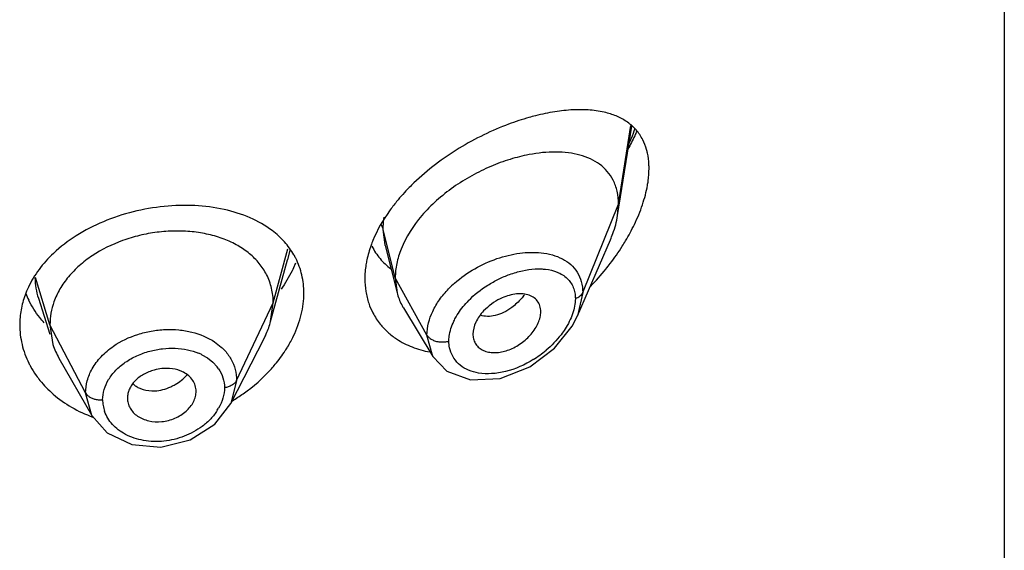
# Model space of a CAD drawing. Units: inches. Extents: x 0.8 to 21, y 3.3 to 15.3.
# Drawn here: x 19.9 to 20.3, y 9.4 to 9.6 of the extents above; entities that cross this region are included whole.
import ezdxf

# ---------------------------------------------------------------- set-up
doc = ezdxf.new("R2010")
doc.units = ezdxf.units.IN
doc.header["$LTSCALE"] = 1.21
doc.header["$MEASUREMENT"] = 0
doc.layers.get('0').update_dxf_attribs({"linetype": 'CONTINUOUS'})

msp = doc.modelspace()

# ---------------------------------------------------------------- linework, layer by layer
at = {"color": 7, "linetype": 'Continuous'}
for p, q in [((20.3384423594, 12.1956590458), (20.3384423594, 5.699602168099999)), ((20.1479880436, 9.5151853252), (20.1549050378, 9.559190086900001)), ((20.1479880436, 9.5151853252), (20.1484423594, 9.5207679945)), ((20.1281664595, 9.4657932794), (20.1444092317, 9.5032357298)), ((20.033475954, 9.500379809), (20.0393328053, 9.477197925599999)), ((19.9770602331, 9.4630149311), (19.9854075602, 9.4933596006)), ((20.0384423594, 9.4845304605), (20.0393328053, 9.477197925599999)), ((19.8626304858, 9.4745180387), (19.8682534369, 9.4567276788)), ((19.9770602344, 9.4630149357), (19.9783423606, 9.472265146)), ((20.0424357942, 9.4697567759), (20.05693481, 9.4458399102)), ((20.1255442884, 9.4607130012), (20.1281578975, 9.465773430399999)), ((19.8683423607, 9.4614150202), (19.8698481887, 9.4516820668)), ((20.1168827125, 9.4498909162), (20.1255442884, 9.4607130012)), ((19.9574646255, 9.422708224099999), (19.9739560105, 9.4550648277)), ((20.0767088799, 9.4568651812), (20.076860228, 9.455175155800001)), ((19.8728032215, 9.4449573333), (19.8889051174, 9.4168532623)), ((20.0569575153, 9.4458018657), (20.0638705328, 9.4386405679)), ((20.0638705328, 9.4386405679), (20.0755562179, 9.4342944169)), ((20.0755562179, 9.4342944169), (20.090155554, 9.4350299125)), ((19.9495491418, 9.412490911), (19.9574646255, 9.422708224099999)), ((19.8889094194, 9.416846270599999), (19.8966059514, 9.408215930399999)), ((19.8966059514, 9.408215930399999), (19.9086563889, 9.4024346094)), ((19.9086563889, 9.4024346094), (19.9229602558, 9.4011839649))]:
    msp.add_line(p, q, dxfattribs=at)
at = {"color": 9, "linetype": 'Continuous'}
for p, q in [((20.1484423594, 9.5207679945), (20.154472486, 9.559517639)), ((20.1307627903, 9.4772876649), (20.1484423594, 9.5207679945)), ((20.0384423594, 9.4845304605), (20.0325176738, 9.508349025900001)), ((20.033393999, 9.5007121777), (20.0325176738, 9.508349025900001)), ((19.9783423606, 9.472265146), (19.985456885, 9.4987806413)), ((19.9864467434, 9.4981261369), (19.9854076965, 9.493365067000001)), ((20.033475954, 9.500379809), (20.033393999, 9.5007121777)), ((20.1072933936, 9.4888689979), (20.1103084541, 9.4889041709)), ((19.8683423606, 9.461415020599999), (19.8612102863, 9.484637793300001)), ((20.054071735, 9.4563623786), (20.0384423594, 9.4845304605)), ((20.1307627904, 9.4772876569), (20.1281665184, 9.4657932875)), ((19.9603073459, 9.4339872534), (19.9783423607, 9.4722651465)), ((19.8859172577, 9.427925843099999), (19.8683423607, 9.4614150203)), ((19.9494565615, 9.452978465700001), (19.9527465526, 9.450420749600001)), ((20.0569345476, 9.445839665800001), (20.0540717349, 9.4563623986)), ((19.9432039352, 9.4466924591), (19.9459597104, 9.445109415)), ((19.9459597104, 9.445109415), (19.9485489057, 9.4430715015)), ((19.9485489057, 9.4430715015), (19.9506633467, 9.4407806336)), ((19.9603073459, 9.4339872534), (19.9574785133, 9.422735513)), ((19.8889055573, 9.416853010599999), (19.8859172577, 9.427925842999999))]:
    msp.add_line(p, q, dxfattribs=at)
at = {"color": 7, "linetype": 'Continuous'}
for points in [[(20.090155554, 9.4350299125), (20.1046680428, 9.4407386975), (20.1168827125, 9.4498909162)], [(19.9229602558, 9.4011839649), (19.9373399509, 9.4047254857), (19.9495491418, 9.412490911)]]:
    msp.add_lwpolyline(points, dxfattribs=at)
at = {"color": 9, "linetype": 'Continuous'}
for centre, radius, start, end in [((20.0595083934, 9.592487204600001), 0.1030502027, 337.5788946153, 340.4985240944), ((20.0517606422, 9.5956202007), 0.1114072418, 336.3032134613001, 337.6091954813), ((19.8980504601, 9.4857074055), 0.0371475089, 181.91711757, 197.5237731141), ((20.1019429605, 9.4430715879), 0.0518160046, 131.378295112, 135.92586744), ((20.105747012, 9.4430211703), 0.0435137959, 135.8111881096, 138.4801079798), ((20.0782254113, 9.4897693943), 0.0535064561, 301.8348892696, 310.1307595790001), ((19.9312629107, 9.4223199609), 0.0271404999, 63.89798877899999, 67.6762660397), ((19.9362740496, 9.4295263372), 0.01826776, 34.132951367, 38.0300178756), ((19.9109031234, 9.424454386799999), 0.0166078261, 180.0053777867, 189.3409686976), ((19.9115847617, 9.4245772107), 0.0173003646, 189.37593784, 199.5051230049), ((19.9289951614, 9.4331997682), 0.0258354324, 327.5313763101, 330.2646550731)]:
    msp.add_arc(centre, radius, start, end, dxfattribs=at)
at = {"color": 7, "linetype": 'Continuous'}
for centre, radius, start, end in [((19.9572368564, 9.4777378946), 0.0361232195, 26.9766275935, 30.1056045791), ((19.9344034654, 9.514718154299999), 0.0595667457, 336.5235674501, 337.5030799328), ((20.043523387, 9.568786513), 0.1269869623, 315.8423652489, 320.976318653), ((19.8998224367, 9.4600325954), 0.0465642048, 154.6779562195, 159.944590406), ((20.0658497656, 9.4838773026), 0.0273452603, 194.1381575157, 207.5479935702), ((19.8975476476, 9.4930397013), 0.0442224443, 201.5176072125, 206.1964687008), ((20.0575297672, 9.4829739641), 0.0339698557, 198.8845124709, 207.6289714374), ((20.0570961115, 9.4827726384), 0.0334922943, 207.6678678932, 218.8727074123), ((20.0653849094, 9.4836694246), 0.0268369834, 207.6134992009, 211.22587759), ((19.9025034159, 9.4620200143), 0.0342525476, 197.5667080493, 209.8772940876)]:
    msp.add_arc(centre, radius, start, end, dxfattribs=at)
for points, knots in [([(20.1075473024, 9.5642680964), (20.106453462, 9.5639914668), (20.1019790533, 9.5627900874), (20.0975738615, 9.5613339667), (20.0942911534, 9.560107708099999)], [0, 0, 0, 0, 0.2435546648, 1, 1, 1, 1]), ([(20.1422322254, 9.5658009114), (20.1397012843, 9.5664410258), (20.1343090629, 9.567266401900001), (20.1258386807, 9.5673276311), (20.1168076333, 9.5663416794), (20.1106772175, 9.5650596443), (20.1075473024, 9.5642680964)], [0, 0, 0, 0, 0.2235434137, 0.464552769, 0.7235538515000001, 1, 1, 1, 1]), ([(20.1603350419, 9.5524858095), (20.1594542272, 9.554197972799999), (20.1572972437, 9.5573895862), (20.1529959061, 9.5612354235), (20.147900026, 9.5640697975), (20.1441693946, 9.5653109711), (20.1422322254, 9.5658009114)], [0, 0, 0, 0, 0.2495131578, 0.4932349423, 0.7410631440000001, 1, 1, 1, 1]), ([(20.0942911534, 9.560107708099999), (20.0901391714, 9.5585567315), (20.0818223131, 9.5549828982), (20.0697425339, 9.548403392400001), (20.0581357578, 9.5405313234), (20.0509485537, 9.5344381081), (20.04756044, 9.5311827024)], [0, 0, 0, 0, 0.2404338505, 0.4902172412, 0.7451144889, 1, 1, 1, 1]), ([(20.1573685945, 9.5567060843), (20.1570486626, 9.5559500997), (20.1557198978, 9.5529133287), (20.1542500571, 9.549938757), (20.153076458, 9.5477385015)], [0, 0, 0, 0, 0.2476620134, 1, 1, 1, 1]), ([(20.1626789801, 9.5458597543), (20.1625495538, 9.5464551116), (20.1619822654, 9.5487322199), (20.161129768, 9.5509409888), (20.1603350419, 9.5524858095)], [0, 0, 0, 0, 0.2596454019, 1, 1, 1, 1]), ([(20.1043218398, 9.5451450725), (20.101161321, 9.5445441896), (20.0947597433, 9.5429260533), (20.0852989773, 9.5394404086), (20.0759531732, 9.5348693984), (20.0669918739, 9.5292735271), (20.058704754, 9.522728236399999), (20.0492422545, 9.5131728963), (20.0436936845, 9.504678806900001), (20.0413187334, 9.4986859555)], [0, 0, 0, 0, 0.1189651341, 0.2435726547, 0.3722269086, 0.5029873736, 0.6335841168999999, 0.7616250231999999, 1, 1, 1, 1]), ([(20.1457498345, 9.532652928200001), (20.1449641598, 9.5341757559), (20.143029677, 9.537039249400001), (20.1391823154, 9.5405475949), (20.1345832266, 9.543213530900001), (20.1293673407, 9.5450710839), (20.1236365863, 9.5461676092), (20.115204315, 9.5466760696), (20.1086892234, 9.5459754065), (20.1043218398, 9.5451450725)], [0, 0, 0, 0, 0.1110882105, 0.2215179154, 0.3348007864, 0.4534258706, 0.578817548, 0.711795702, 1, 1, 1, 1]), ([(20.1634423594, 9.5383809035), (20.1634423594, 9.539033635700001), (20.1633820142, 9.5415413825), (20.1630732072, 9.5440463202), (20.1626789801, 9.5458597543)], [0, 0, 0, 0, 0.2602058231, 1, 1, 1, 1]), ([(20.1626774274, 9.5300555111), (20.162802608, 9.5307677526), (20.1632318936, 9.5335231595), (20.1634423594, 9.536315334400001), (20.1634423594, 9.5383809035)], [0, 0, 0, 0, 0.259314825, 1, 1, 1, 1]), ([(20.04756044, 9.5311827024), (20.0468035876, 9.5304554948), (20.0438486117, 9.5275354321), (20.0410607108, 9.5244446586), (20.0390975683, 9.5220394126)], [0, 0, 0, 0, 0.2526538044, 1, 1, 1, 1]), ([(20.1484423594, 9.5207679945), (20.1484423594, 9.522891960199999), (20.1480383986, 9.5270012805), (20.1466518758, 9.530904554), (20.1457498345, 9.532652928200001)], [0, 0, 0, 0, 0.5191392108, 1, 1, 1, 1]), ([(20.1562360282, 9.510796372), (20.1577501593, 9.5139523865), (20.1603546705, 9.52023571), (20.1621089027, 9.526820770599999), (20.1626774274, 9.5300555111)], [0, 0, 0, 0, 0.5159261577, 1, 1, 1, 1]), ([(20.0390975683, 9.5220394126), (20.0378693385, 9.5205345831), (20.0333216438, 9.5145972267), (20.0295396455, 9.5080394658), (20.0274338563, 9.5029172661)], [0, 0, 0, 0, 0.2596631474, 1, 1, 1, 1]), ([(19.9778180597, 9.507733911499999), (19.9744897268, 9.5102571752), (19.9668480235, 9.514578090599999), (19.9538888558, 9.5186168643), (19.9395607886, 9.5204310023), (19.9244673951, 9.5200042292), (19.9092581412, 9.5173630272), (19.894633192, 9.5125630792), (19.8813045484, 9.5057365018), (19.8734803594, 9.4997872842), (19.8700255363, 9.4965232292)], [0, 0, 0, 0, 0.1080931078, 0.2246806158, 0.3493400934000001, 0.4801570783, 0.6140557078, 0.7474946645, 0.8769947909, 1, 1, 1, 1]), ([(20.1444092317, 9.5032357298), (20.1448405643, 9.5042299773), (20.1463945017, 9.5080925428), (20.1475097475, 9.512142470599999), (20.1479880436, 9.5151853252)], [0, 0, 0, 0, 0.2602737409, 1, 1, 1, 1]), ([(19.9750500968, 9.4860833372), (19.9740524378, 9.4880366272), (19.9715786631, 9.4917779864), (19.9667366087, 9.496603751), (19.9608377447, 9.5006168462), (19.9540240627, 9.503773067300001), (19.946444436, 9.506046956699999), (19.9382814399, 9.507359109600001), (19.9297529008, 9.5077031809), (19.921078117, 9.5070849421), (19.9124737008, 9.505511766), (19.9015133025, 9.5022521196), (19.8913747837, 9.4972851306), (19.8827596138, 9.4907170198), (19.8773978603, 9.485236515499999), (19.8731528339, 9.4792511452), (19.8711178507, 9.4749117962), (19.8703356935, 9.4727182065)], [0, 0, 0, 0, 0.05243459070000001, 0.1062740634, 0.1624664003, 0.2221086347, 0.285112496, 0.3510592051, 0.4192413412, 0.4887208583, 0.5585578446, 0.6278971063000001, 0.7617558579000001, 0.8253451852, 0.8861917594, 0.9443251127, 1, 1, 1, 1]), ([(19.9884871389, 9.4958571339), (19.9871668493, 9.498134587300001), (19.9839710973, 9.5024784306), (19.9799821212, 9.506093301), (19.9778180597, 9.507733911499999)], [0, 0, 0, 0, 0.4922243571, 1, 1, 1, 1]), ([(20.1502453277, 9.5000360694), (20.1508010505, 9.5009121771), (20.1529527355, 9.5044098877), (20.1549085187, 9.508029346499999), (20.1562360282, 9.510796372)], [0, 0, 0, 0, 0.2526475213, 1, 1, 1, 1]), ([(20.0274338563, 9.5029172661), (20.0271081352, 9.50212497), (20.0259009692, 9.4990047861), (20.0249613935, 9.4957786317), (20.0244468396, 9.4933435494)], [0, 0, 0, 0, 0.2560572778, 1, 1, 1, 1]), ([(19.8700255363, 9.4965232292), (19.867452371, 9.4940921487), (19.8628015523, 9.4889326294), (19.8591724963, 9.4829933752), (19.8577322109, 9.4799483696)], [0, 0, 0, 0, 0.5124129990999999, 1, 1, 1, 1]), ([(20.0269653885, 9.5000454028), (20.0280480272, 9.4978757285), (20.0307275198, 9.4937816914), (20.0342959737, 9.4904388301), (20.0362316545, 9.488992740499999)], [0, 0, 0, 0, 0.5008866472, 1, 1, 1, 1]), ([(20.0413187334, 9.4986859555), (20.040401633, 9.496371783099999), (20.0389730316, 9.4917229749), (20.0384423594, 9.486877594500001), (20.0384423594, 9.4845304605)], [0, 0, 0, 0, 0.5146944247, 1, 1, 1, 1]), ([(20.142177753, 9.488830245800001), (20.1429049478, 9.4897280258), (20.1457529372, 9.4933456628), (20.1483980759, 9.4971238413), (20.1502453277, 9.5000360694)], [0, 0, 0, 0, 0.2509421719, 1, 1, 1, 1]), ([(19.9934423594, 9.4770582106), (19.9934423594, 9.4800317998), (19.9927826155, 9.4859386799), (19.9907499327, 9.4915298942), (19.9894295678, 9.494124362200001)], [0, 0, 0, 0, 0.5053076361, 1, 1, 1, 1]), ([(20.0244468396, 9.4933435494), (20.0242814044, 9.492560641399999), (20.0237096315, 9.4894889445), (20.0234423622, 9.4863581143), (20.0234423594, 9.484033999700001)], [0, 0, 0, 0, 0.2561192521, 1, 1, 1, 1]), ([(19.989039515, 9.4909884413), (19.9885885885, 9.4899501324), (19.9866225436, 9.4857513445), (19.9842034644, 9.4817690919), (19.9821802494, 9.4789095865)], [0, 0, 0, 0, 0.2442347228, 1, 1, 1, 1]), ([(19.9783423447, 9.4722650869), (19.9783423447, 9.4734714395), (19.9782133917, 9.4758627907), (19.9773877638, 9.4805716107), (19.9761350121, 9.4839592105), (19.9750500968, 9.4860833372)], [0, 0, 0, 0, 0.252736875, 0.5002985703, 1, 1, 1, 1]), ([(20.0234423594, 9.484033999700001), (20.0234423569, 9.4819602174), (20.023753588, 9.477868453200001), (20.0247372787, 9.4738812756), (20.0253884109, 9.4719792238)], [0, 0, 0, 0, 0.5077574516, 1, 1, 1, 1]), ([(19.9883403792, 9.455909095099999), (19.9899608437, 9.459308595700001), (19.992479526, 9.4662157437), (19.9934423594, 9.473527818700001), (19.9934423594, 9.4770582106)], [0, 0, 0, 0, 0.516143345, 1, 1, 1, 1]), ([(19.8560818191, 9.476000799500001), (19.8552212444, 9.473640420299999), (19.8539012607, 9.4688160587), (19.8534423603, 9.4638322264), (19.8534423594, 9.4613699049)], [0, 0, 0, 0, 0.5050298325, 1, 1, 1, 1]), ([(19.8655520488, 9.4623441574), (19.8647725138, 9.4631963018), (19.8618290664, 9.466639008200001), (19.8593566993, 9.4704902886), (19.8578674861, 9.4735176789)], [0, 0, 0, 0, 0.2550175197, 1, 1, 1, 1]), ([(19.8703356935, 9.4727182065), (19.8696871033, 9.4708992102), (19.868678818, 9.4671725608), (19.8683423763, 9.4633240567), (19.8683423763, 9.4614149694)], [0, 0, 0, 0, 0.5028751241, 1, 1, 1, 1]), ([(20.090159579, 9.4742081854), (20.0886318737, 9.4734647625), (20.085702664, 9.4717012444), (20.0831206649, 9.469454285700001), (20.0819561192, 9.4682139357)], [0, 0, 0, 0, 0.4996508684000001, 1, 1, 1, 1]), ([(20.1101054264, 9.467849906), (20.1101054264, 9.4688268384), (20.1098388775, 9.4707352873), (20.1085278287, 9.4732723311), (20.1064076081, 9.4751496031), (20.1037064123, 9.476302145), (20.100591008, 9.4767525448), (20.0971957624, 9.4765493155), (20.0936451062, 9.475714973099999), (20.0913162412, 9.474771048600001), (20.090159579, 9.4742081854)], [0, 0, 0, 0, 0.1160318528, 0.2245791349, 0.3321548682, 0.4454943457, 0.568615738, 0.7027882126999999, 0.8472187486, 1, 1, 1, 1]), ([(20.0819561192, 9.4682139357), (20.081162308, 9.4673684526), (20.0797214261, 9.4656019384), (20.0775683396, 9.4619405142), (20.076708952, 9.4588436544), (20.0767089516, 9.4568647553)], [0, 0, 0, 0, 0.2731309844, 0.5339451452, 1, 1, 1, 1]), ([(20.0768524495, 9.4551713663), (20.0769911482, 9.4543720941), (20.0774710036, 9.4528197397), (20.0788328312, 9.4508038994), (20.0807324273, 9.449251371699999), (20.0830557759, 9.4482101263), (20.0856970214, 9.4476920647), (20.0896164738, 9.4476619661), (20.0936870905, 9.448647051), (20.0975869774, 9.450460186799999), (20.1014034068, 9.4528398113), (20.1047767955, 9.455886636599999), (20.1074169152, 9.4594427806), (20.1089157453, 9.4622259889), (20.1098599213, 9.4650397923), (20.1101054264, 9.4669409294), (20.1101054264, 9.4678499332)], [0, 0, 0, 0, 0.0517333473, 0.102047726, 0.1529631626, 0.2061517955, 0.2627955964, 0.3233831492, 0.4550469716, 0.5253004268, 0.5971996885, 0.7413230152, 0.8116442472, 0.8789344259, 0.9420305575, 1, 1, 1, 1]), ([(19.9739560045, 9.455064802599999), (19.9742878552, 9.4557158817), (19.9755188029, 9.4582839628), (19.9764988774, 9.4609738636), (19.9770602288, 9.4630149154)], [0, 0, 0, 0, 0.2566265309, 1, 1, 1, 1]), ([(19.8534423594, 9.4613699049), (19.8534423581, 9.4581462204), (19.8542304809, 9.4516144627), (19.8564986642, 9.445444153), (19.857967202, 9.4425033613)], [0, 0, 0, 0, 0.4951319011999999, 1, 1, 1, 1]), ([(20.0310209474, 9.4617531333), (20.0321533706, 9.4603472652), (20.0346661896, 9.4576957014), (20.0375559071, 9.4554639973), (20.0390819674, 9.4544527802)], [0, 0, 0, 0, 0.4964987368, 1, 1, 1, 1]), ([(19.9842851624, 9.4486843231), (19.9846663892, 9.4492722091), (19.9861334428, 9.4516133992), (19.9874530756, 9.45404766), (19.9883403792, 9.455909095099999)], [0, 0, 0, 0, 0.2536126374, 1, 1, 1, 1]), ([(20.0390819674, 9.4544527802), (20.0414821287, 9.452862355299999), (20.0467701244, 9.4501667987), (20.0524776155, 9.4485881593), (20.0554315983, 9.4480393058)], [0, 0, 0, 0, 0.4893552215, 1, 1, 1, 1]), ([(19.9774700472, 9.439803986900001), (19.978102811, 9.4405098785), (19.9805425092, 9.4433361661), (19.9827696384, 9.4463472487), (19.9842851624, 9.4486843231)], [0, 0, 0, 0, 0.253917396, 1, 1, 1, 1]), ([(19.857967202, 9.4425033613), (19.8582254586, 9.4419861946), (19.8593079969, 9.439919894600001), (19.8605496322, 9.4379374333), (19.8615604104, 9.4365035187)], [0, 0, 0, 0, 0.2478381072, 1, 1, 1, 1]), ([(19.9197005085, 9.439154992), (19.9178781301, 9.4386587441), (19.9152461354, 9.4375978376), (19.9121629736, 9.435582825700001), (19.9101982624, 9.4338298728), (19.9086109746, 9.4318712746), (19.9074305958, 9.4297669402), (19.9066905857, 9.427572518), (19.9065135752, 9.426065379), (19.9065135755, 9.4253270887)], [0, 0, 0, 0, 0.2772481226, 0.4109506977, 0.5393281745, 0.662090285, 0.7793696081, 0.8916261601000001, 1, 1, 1, 1]), ([(19.9273039703, 9.4398911955), (19.9260425479, 9.439991505), (19.9234716172, 9.4399661562), (19.9209456889, 9.4394940644), (19.9197005085, 9.439154992)], [0, 0, 0, 0, 0.4950866292, 1, 1, 1, 1]), ([(19.9340916313, 9.4380632581), (19.9335896365, 9.438319199999999), (19.9314328353, 9.4392653767), (19.9290866463, 9.4397494354), (19.9273039703, 9.4398911955)], [0, 0, 0, 0, 0.2395955386, 1, 1, 1, 1]), ([(19.9582168389, 9.424044574), (19.9600367174, 9.4251311438), (19.9670122788, 9.4296523473), (19.9733373947, 9.4351937288), (19.9774700472, 9.439803986900001)], [0, 0, 0, 0, 0.2550334628, 1, 1, 1, 1]), ([(19.8615604104, 9.4365035187), (19.8621504821, 9.4356664287), (19.8646605914, 9.4323351506), (19.8675878297, 9.4293218649), (19.8699659439, 9.4272630015)], [0, 0, 0, 0, 0.2456203564, 1, 1, 1, 1]), ([(19.9403527476, 9.4286685201), (19.940352748, 9.4296200624), (19.940058656, 9.4315400085), (19.938776149, 9.4341831888), (19.9367558986, 9.4364482489), (19.9350287434, 9.4375854717), (19.9340916313, 9.4380632581)], [0, 0, 0, 0, 0.2408168856, 0.4827412891, 0.733788714, 1, 1, 1, 1]), ([(19.9065135754, 9.4253270907), (19.906513575, 9.424480434), (19.9067450078, 9.4227713173), (19.907747111, 9.4203638641), (19.9093424084, 9.418207820800001), (19.91147784, 9.416394876), (19.9140826004, 9.4150209877), (19.9180727888, 9.4137770481), (19.9235763528, 9.4134714356), (19.9299733375, 9.415156489700001), (19.9346664699, 9.4179872701), (19.937525005, 9.4209921647), (19.9391037497, 9.4234360864), (19.9401056523, 9.4260133174), (19.9403527481, 9.427800235700001), (19.9403527477, 9.428668522899999)], [0, 0, 0, 0, 0.0536101821, 0.1077067923, 0.1634868098, 0.2218645309, 0.2835878052, 0.3486505309, 0.4854583262, 0.6259589853, 0.7619678662, 0.8261647760999999, 0.8872025362999999, 0.9450201795000001, 1, 1, 1, 1]), ([(19.8699659439, 9.4272630015), (19.8727544007, 9.424848882200001), (19.8789566399, 9.4204869162), (19.8858393214, 9.4173235185), (19.8894556009, 9.4160239395)], [0, 0, 0, 0, 0.4897478454999999, 1, 1, 1, 1])]:
    msp.add_open_spline(points, degree=3, knots=knots, dxfattribs=at)
at = {"color": 9, "linetype": 'Continuous'}
for points, knots in [([(20.0325176721, 9.5083490327), (20.0325176908, 9.5088473192), (20.0325611144, 9.5108843727), (20.0327723779, 9.5129168049), (20.0330120804, 9.514436893400001)], [0, 0, 0, 0, 0.2445988399, 1, 1, 1, 1]), ([(20.0325176738, 9.5083491973), (20.0324698719, 9.5085413713), (20.0322298196, 9.5093380493), (20.0318418062, 9.5100867444), (20.0314911553, 9.5106139231)], [0, 0, 0, 0, 0.2382528653, 1, 1, 1, 1]), ([(20.0676911482, 9.4819523247), (20.0707203324, 9.4846259836), (20.0773582615, 9.4893124601), (20.0882526281, 9.494240687000001), (20.0993601427, 9.4969613994), (20.1067904365, 9.497206006499999), (20.1102916868, 9.4968365682)], [0, 0, 0, 0, 0.2621423101, 0.522954233, 0.771573843, 1, 1, 1, 1]), ([(20.1102916868, 9.4968365682), (20.1121612452, 9.4966392998), (20.1157608768, 9.495985543), (20.1207444743, 9.494072038099999), (20.1249616886, 9.4912305638), (20.127132628, 9.4887058219), (20.1279946231, 9.4873397714)], [0, 0, 0, 0, 0.2718007444, 0.5260561846, 0.7664632992, 1, 1, 1, 1]), ([(20.0947832297, 9.486185281900001), (20.0968593159, 9.486934341900001), (20.10097634, 9.4881378127), (20.1052278869, 9.4887518641), (20.1072933936, 9.4888689979)], [0, 0, 0, 0, 0.5161672922, 1, 1, 1, 1]), ([(20.1103084541, 9.4889041709), (20.1110168779, 9.4888788549), (20.1137034251, 9.488688599), (20.1163764148, 9.4880869054), (20.1182182878, 9.487345141799999)], [0, 0, 0, 0, 0.263082396, 1, 1, 1, 1]), ([(20.1182182878, 9.487345141799999), (20.119136135, 9.4869755041), (20.1208851353, 9.4861010922), (20.1224381028, 9.484905143999999), (20.1231261961, 9.4842432403)], [0, 0, 0, 0, 0.5089264799000001, 1, 1, 1, 1]), ([(20.1279946231, 9.4873397714), (20.1289056743, 9.4858959792), (20.1303243468, 9.4826215966), (20.1307639302, 9.479090793300001), (20.1307627902, 9.4772876566)], [0, 0, 0, 0, 0.4863358452, 1, 1, 1, 1]), ([(20.074545587, 9.4733513782), (20.077352032, 9.4762388951), (20.0821718231, 9.480026483200001), (20.0892074737, 9.4839350135), (20.0929128887, 9.4855104556), (20.0947832297, 9.486185281900001)], [0, 0, 0, 0, 0.5006648894, 0.7527717754000001, 1, 1, 1, 1]), ([(20.1231261961, 9.4842432403), (20.1237642246, 9.483629496), (20.1249267333, 9.4822546754), (20.1262009653, 9.4798301944), (20.1269814295, 9.477099191799999), (20.1271470993, 9.475170374), (20.1271471672, 9.4741817614)], [0, 0, 0, 0, 0.2387840426, 0.4813035393, 0.7333514475, 1, 1, 1, 1]), ([(20.0540717352, 9.4563623981), (20.0540744502, 9.4603608577), (20.0557647666, 9.466608539400001), (20.0601590335, 9.473943010800001), (20.0630968473, 9.4774404553), (20.0647162489, 9.4791142054)], [0, 0, 0, 0, 0.4681720095, 0.7273104417, 1, 1, 1, 1]), ([(20.1307627902, 9.4772876566), (20.1304711927, 9.476570515299999), (20.129651327, 9.4756160869), (20.1283141503, 9.4747031931), (20.1275446781, 9.474335489), (20.1271471424, 9.4741817451)], [0, 0, 0, 0, 0.4774207563, 0.7371455134999999, 1, 1, 1, 1]), ([(20.1020308211, 9.4760131854), (20.1015654113, 9.4754352837), (20.0996927498, 9.473243373899999), (20.0975640937, 9.4712638518), (20.0958508833, 9.4699798983)], [0, 0, 0, 0, 0.2573782992, 1, 1, 1, 1]), ([(20.1271471381, 9.4741817501), (20.1271470524, 9.4729830691), (20.1268894171, 9.470492245900001), (20.1255057635, 9.4653754933), (20.1236090891, 9.461691357000001), (20.1220834699, 9.4593454795)], [0, 0, 0, 0, 0.2267704019, 0.4706026328, 1, 1, 1, 1]), ([(20.0672929128, 9.4631308156), (20.0676568183, 9.463894662000001), (20.0692970879, 9.4670064788), (20.0713979277, 9.4698669443), (20.0731671179, 9.471865596699999)], [0, 0, 0, 0, 0.2406909164, 1, 1, 1, 1]), ([(20.0958508833, 9.4699798983), (20.0945749846, 9.4690236849), (20.0919795512, 9.467381747100001), (20.0890919203, 9.4663049592), (20.087673793, 9.4659672725)], [0, 0, 0, 0, 0.5223883868, 1, 1, 1, 1]), ([(20.0648410683, 9.4533865088), (20.0648411167, 9.4541794171), (20.0650845453, 9.457545591), (20.0661863466, 9.4608081062), (20.0672929128, 9.4631308156)], [0, 0, 0, 0, 0.2355820858, 1, 1, 1, 1]), ([(20.087673793, 9.4659672725), (20.086422446, 9.4656692998), (20.083947776, 9.4653559683), (20.0814644338, 9.465733886599999), (20.080344568, 9.4661083865)], [0, 0, 0, 0, 0.5213826672, 1, 1, 1, 1]), ([(19.8996533217, 9.4508833394), (19.9033091726, 9.453389999999999), (19.9094927588, 9.456323824), (19.9182524103, 9.4584786106), (19.9250548797, 9.4592270876), (19.9317908593, 9.4590527577), (19.9401688854, 9.457654318200001), (19.9460838124, 9.455227491), (19.9494565615, 9.452978465700001)], [0, 0, 0, 0, 0.2534654531, 0.3842853121, 0.5149802607, 0.6435499403, 0.7681971538, 1, 1, 1, 1]), ([(20.1220834699, 9.4593454795), (20.1214543444, 9.458378100800001), (20.1187288357, 9.4545484834), (20.1154210324, 9.4511438714), (20.1127121515, 9.448859669500001)], [0, 0, 0, 0, 0.2456616784, 1, 1, 1, 1]), ([(20.0540717349, 9.4563623986), (20.0543108909, 9.455931379099999), (20.0550364066, 9.4550952223), (20.0564822303, 9.4540857127), (20.0583235973, 9.4533192528), (20.059699474, 9.4530831212), (20.0604146289, 9.453019966900001)], [0, 0, 0, 0, 0.1995438312, 0.4393294749, 0.7093663536, 1, 1, 1, 1]), ([(20.0604146289, 9.453019966900001), (20.061189089, 9.4529515753), (20.0626825047, 9.4529528846), (20.0641593503, 9.4531928329), (20.0648410947, 9.4533865317)], [0, 0, 0, 0, 0.5231282417, 1, 1, 1, 1]), ([(20.0654354433, 9.4490872908), (20.0653376867, 9.449428279400001), (20.0649876118, 9.4508353405), (20.0648411909, 9.45229188), (20.0648410993, 9.4533865177)], [0, 0, 0, 0, 0.2447452804, 1, 1, 1, 1]), ([(19.8891207607, 9.439701703799999), (19.8903401819, 9.441878256499999), (19.8934784884, 9.4460419819), (19.8974602504, 9.4493796442), (19.8996533217, 9.4508833394)], [0, 0, 0, 0, 0.484070176, 1, 1, 1, 1]), ([(19.905461571, 9.442963067), (19.9072631432, 9.4441972977), (19.9111713933, 9.4463558307), (19.9153727504, 9.4478490792), (19.9175495791, 9.448436795700001)], [0, 0, 0, 0, 0.4920053012, 1, 1, 1, 1]), ([(19.9175495791, 9.448436795700001), (19.9195942326, 9.448988826599999), (19.9237415781, 9.4497891986), (19.92998727, 9.450010922), (19.9359942221, 9.4492845899), (19.9397961838, 9.448155976699999), (19.9415719414, 9.447426347)], [0, 0, 0, 0, 0.2600290001, 0.5162774340999999, 0.764287671, 1, 1, 1, 1]), ([(19.9527465526, 9.450420749600001), (19.9532231079, 9.4499888242), (19.9550235889, 9.448234847), (19.9565613196, 9.4462049704), (19.9574887968, 9.444580989)], [0, 0, 0, 0, 0.2559019524, 1, 1, 1, 1]), ([(20.0795047219, 9.4376694062), (20.0778228787, 9.4379443617), (20.0746007571, 9.4388131764), (20.0703832859, 9.441303423799999), (20.0671735329, 9.4447779312), (20.0658577689, 9.447614161), (20.0654354433, 9.4490872908)], [0, 0, 0, 0, 0.2676821354, 0.5182447575, 0.7592873544, 1, 1, 1, 1]), ([(19.8972394719, 9.4344359414), (19.8982295778, 9.4360851685), (19.9006944864, 9.4392487742), (19.9037722397, 9.441805731), (19.905461571, 9.442963067)], [0, 0, 0, 0, 0.4843704633, 1, 1, 1, 1]), ([(19.9574887968, 9.444580989), (19.9584039237, 9.442978632300001), (19.9598279938, 9.4395290386), (19.9603083509, 9.4358272474), (19.9603073459, 9.4339872534)], [0, 0, 0, 0, 0.5007151576, 1, 1, 1, 1]), ([(20.1064486342, 9.4443118259), (20.1022240691, 9.4416891213), (20.0954236048, 9.4386637656), (20.0860924151, 9.437167969099999), (20.0816100553, 9.4373252165), (20.0795047219, 9.4376694062)], [0, 0, 0, 0, 0.5282202209, 0.7733839687999999, 1, 1, 1, 1]), ([(19.8859172577, 9.427925842999999), (19.8859167853, 9.4299322472), (19.8864981538, 9.4340482429), (19.888096861, 9.4378741385), (19.8891207607, 9.439701703799999)], [0, 0, 0, 0, 0.4892181236, 1, 1, 1, 1]), ([(19.9513949646, 9.4397766537), (19.9523183711, 9.438413922899999), (19.95379859, 9.4354113989), (19.9543062272, 9.4320955165), (19.9543062115, 9.4304467715)], [0, 0, 0, 0, 0.4996018303, 1, 1, 1, 1]), ([(19.8942952456, 9.4244528247), (19.8942952254, 9.4261626444), (19.8948479694, 9.4296778232), (19.8963173473, 9.432899951), (19.8972394719, 9.4344359414)], [0, 0, 0, 0, 0.48833158, 1, 1, 1, 1]), ([(19.927913774, 9.4309318162), (19.9286499344, 9.4312735482), (19.9315275561, 9.4327864958), (19.9341237902, 9.4348409128), (19.9357896441, 9.436620853300001)], [0, 0, 0, 0, 0.2497656822, 1, 1, 1, 1]), ([(19.9603073459, 9.4339872534), (19.9600881543, 9.4335220367), (19.9593773943, 9.432637833), (19.9579458481, 9.431618753099999), (19.9562171178, 9.4308431767), (19.954951903, 9.4305345427), (19.9543059745, 9.430446739299999)], [0, 0, 0, 0, 0.2144491596, 0.4608619422, 0.7281713842, 1, 1, 1, 1]), ([(19.9092799354, 9.4323377752), (19.9097523111, 9.431898894), (19.910790702, 9.431088648300001), (19.9119505022, 9.430466380499999), (19.9125583334, 9.430196669099999)], [0, 0, 0, 0, 0.4922916503, 1, 1, 1, 1]), ([(19.9125583334, 9.430196669099999), (19.9131036586, 9.429954693300001), (19.9154531159, 9.4290953894), (19.9180005746, 9.428830146100001), (19.9198989754, 9.428910889900001)], [0, 0, 0, 0, 0.2389538787, 1, 1, 1, 1]), ([(19.9198989754, 9.428910889900001), (19.9212526171, 9.4289684637), (19.9240132645, 9.429381333), (19.9266313502, 9.4303365041), (19.927913774, 9.4309318162)], [0, 0, 0, 0, 0.4893458282, 1, 1, 1, 1]), ([(19.9543061606, 9.430446764600001), (19.9543061634, 9.4287396766), (19.9537530016, 9.4252112309), (19.9523264383, 9.4219577076), (19.9514287315, 9.4203855379)], [0, 0, 0, 0, 0.4853127267, 1, 1, 1, 1]), ([(19.8859172577, 9.427925842999999), (19.8861060946, 9.4275660119), (19.886643465, 9.426858707400001), (19.8877256564, 9.4259599074), (19.8891046521, 9.425214609), (19.8901493919, 9.4248885176), (19.8906997385, 9.4247590168)], [0, 0, 0, 0, 0.2069566609, 0.4458661318, 0.7120648223999999, 1, 1, 1, 1]), ([(19.8906997385, 9.4247590168), (19.8912961719, 9.4246186714), (19.8924927658, 9.424434010499999), (19.8937033887, 9.424414690399999), (19.8942954866, 9.4244528401)], [0, 0, 0, 0, 0.5080417705, 1, 1, 1, 1]), ([(19.9054981481, 9.4075112898), (19.904281819, 9.4081517241), (19.9019950718, 9.4095971213), (19.8990669525, 9.4122905931), (19.8967718474, 9.4153646647), (19.8956882027, 9.4176391377), (19.8952772367, 9.418800772200001)], [0, 0, 0, 0, 0.2649139607, 0.5183563523, 0.7625372389, 1, 1, 1, 1]), ([(19.9507921425, 9.4193303349), (19.9498419255, 9.4178364912), (19.9475833555, 9.4149640312), (19.9448423581, 9.412553690900001), (19.9433494702, 9.4114463447)], [0, 0, 0, 0, 0.4878350905, 1, 1, 1, 1]), ([(19.9433494702, 9.4114463447), (19.940642981, 9.4094388125), (19.9345690569, 9.406172616100001), (19.9246056304, 9.4037000629), (19.9145687192, 9.4040294715), (19.9082772602, 9.4060480027), (19.9054981481, 9.4075112898)], [0, 0, 0, 0, 0.2535098168, 0.5118767771, 0.7637143138, 1, 1, 1, 1])]:
    msp.add_open_spline(points, degree=3, knots=knots, dxfattribs=at)

doc.saveas('drawing.dxf')
